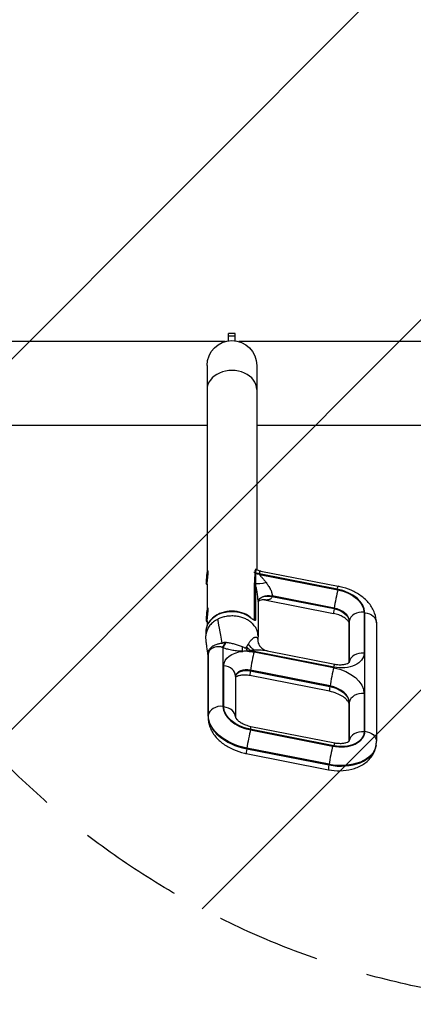
# Model space of a CAD drawing. Units: millimetres. Extents: x -2687 to 2147, y -2149 to 1948.
# Drawn here: x -689 to -211, y -932 to 261 of the extents above; entities that cross this region are included whole.
import ezdxf

# ---------------------------------------------------------------- set-up
doc = ezdxf.new("R2010")
doc.units = ezdxf.units.MM
doc.header["$LTSCALE"] = 20
doc.linetypes.add('HIDDEN', pattern=[9.525, 6.35, -3.175])
for name, color, linetype in [('2d', 230, 'Continuous'), ('EN16630-TrainingSpace', 20, 'HIDDEN'), ('EN16630-TrainingSpace_Hatch', 20, 'HIDDEN')]:
    doc.layers.add(name, color=color, linetype=linetype)
pattern_1 = [(45, (-728, -179.5), (-224.506, 224.506), [])]

msp = doc.modelspace()

# ---------------------------------------------------------------- hatches: boundary and pattern name
at = {"layer": 'EN16630-TrainingSpace_Hatch'}
h = msp.add_hatch(dxfattribs=at)
h.set_pattern_fill('ANSI31', color=256, scale=100)
h.set_pattern_definition(pattern_1)
h.paths.add_polyline_path([(-1000, 67.9, 1), (1000, 67.9, 1)])
h = msp.add_hatch(dxfattribs=at)
h.set_pattern_fill('ANSI31', color=256, scale=100)
h.set_pattern_definition(pattern_1)
h.paths.add_polyline_path([(-1000, 67.9, 1), (1000, 67.9, 1)])
h = msp.add_hatch(dxfattribs=at)
h.set_pattern_fill('ANSI31', color=256, scale=100)
h.set_pattern_definition(pattern_1)
h.paths.add_polyline_path([(-1000, 67.9, 1), (1000, 67.9, 1)])

# ---------------------------------------------------------------- linework, layer by layer
at = {"layer": '2d'}
for p, q in [((-435, -127.8), (-435, -118.9)), ((-427, -118.9), (-435, -118.9)), ((-427, -127.8), (-427, -118.9)), ((-439.4, -128.7), (-707, -128.7)), ((-427, -122.3), (-435, -122.3)), ((422.6, -128.7), (-422.6, -128.7)), ((-461.1, -157.7), (-461.1, -408.3)), ((-400.8, -157.7), (-400.8, -405)), ((-461.1, -230.3), (-707, -230.3)), ((400.9, -230.3), (-400.8, -230.3)), ((-401.3, -404.9), (-402.6, -404.8)), ((-460.9, -407.6), (-460.2, -407)), ((-460.2, -407), (-459.5, -407.1)), ((-403, -408.9), (-404.5, -408.7)), ((-403, -409.7), (-403, -409.1)), ((-402.5, -409.2), (-402.5, -409.8)), ((-303.2, -428.9), (-397.5, -410.4)), ((-397.5, -410.4), (-397.5, -411)), ((-397.5, -411), (-302.6, -429.7)), ((-396, -406.9), (-302.1, -425.4)), ((-462.3, -422.3), (-461.7, -422.9)), ((-461.7, -423), (-461.1, -423)), ((-461.1, -422.4), (-461.1, -453.3)), ((-403.5, -464.4), (-403.5, -423)), ((-402.3, -423.7), (-402.3, -465.1)), ((-400.8, -430.2), (-400.8, -430.2)), ((-382.4, -437.7), (-307.1, -452.5)), ((-307, -451.8), (-382.3, -436.9)), ((-460.9, -452.6), (-460.2, -452)), ((-460.2, -452), (-459.5, -452.1)), ((-399.3, -442), (-399.3, -485.5)), ((-391.6, -441.8), (-307.7, -458.3)), ((-307.1, -452.5), (-307, -451.8)), ((-404.5, -464.3), (-403.5, -464.4)), ((-270.7, -456.8), (-270.7, -506.5)), ((-269.7, -601.2), (-269.7, -457.4)), ((-462.3, -467.3), (-461.7, -467.9)), ((-461.7, -467.9), (-461.1, -468)), ((-461.1, -467.4), (-461.1, -473)), ((-288.8, -469.7), (-288.8, -517.8)), ((-288.6, -467.5), (-288.7, -468.2)), ((-288.7, -468.2), (-288.7, -517.7)), ((-288.6, -517.2), (-288.6, -467.5)), ((-255.7, -469.6), (-255.7, -613.3)), ((-462.7, -480.5), (-462.7, -485.5)), ((-400.8, -478.2), (-400.8, -478.2)), ((-445.5, -498.8), (-445.5, -498.8)), ((-441.9, -500), (-441.9, -571)), ((-460, -509.3), (-460, -583.9)), ((-459.8, -507.8), (-459.8, -582.4)), ((-459.7, -581.6), (-459.7, -507)), ((-404.2, -505), (-307.6, -524)), ((-307.5, -523.4), (-404.1, -504.4)), ((-388.2, -503.8), (-306.3, -519.8)), ((-440.9, -571.6), (-440.9, -521.9)), ((-288.6, -517.6), (-288.6, -517.2)), ((-426.8, -534), (-426.8, -583.8)), ((-312.7, -552.6), (-409.3, -533.6)), ((-408.6, -527.1), (-408.7, -527.9)), ((-408.7, -527.9), (-312.1, -546.9)), ((-312, -546.1), (-408.6, -527.1)), ((-312.1, -546.9), (-312, -546.1)), ((-270.7, -555.4), (-270.7, -601.8)), ((-288.8, -568.3), (-288.8, -613.1)), ((-288.6, -566.1), (-288.7, -566.8)), ((-288.7, -566.8), (-288.7, -613)), ((-288.6, -612.5), (-288.6, -566.1)), ((-459.8, -582.4), (-459.7, -581.6)), ((-407.9, -595.2), (-306.3, -615.2)), ((-307.5, -618.7), (-409.1, -598.7)), ((-408.4, -599.5), (-308.8, -619.1)), ((-288.6, -612.9), (-288.6, -612.5)), ((-256.1, -618.1), (-256.2, -618.8)), ((-413.6, -628.1), (-313.9, -647.7)), ((-412.8, -621.6), (-413, -622.4)), ((-413, -622.4), (-313.3, -641.9)), ((-313.2, -641.2), (-412.8, -621.6)), ((-313.3, -641.9), (-313.2, -641.2))]:
    msp.add_line(p, q, dxfattribs=at)
at = {"layer": '2d', "extrusion": (0, 0, -1)}
msp.add_arc((431, -157.7), 30.2, 0, 180, dxfattribs=at)
at = {"layer": '2d'}
for centre, major_axis, ratio, start_param, end_param in [((-431, -186.9), (30.2, 0), 0.766044, 0, 3.141593), ((-460.9, -415), (0.75, 7.96), 0.078336, 3.062934, 6.361844), ((-403.1, -410), (1.5, 0), 0.765932, 1.096702, 1.44693), ((-403.1, -410.2), (1.5, 0), 0.766044, 1.098685, 1.448623), ((-403.1, -410.9), (-1.5, 0), 0.766044, 4.240278, 4.590216), ((-403.6, -422.8), (-1.5, 0.11), 0.768952, 3.713032, 4.648345), ((-403.7, -424.2), (-1.5, 0), 0.766044, 3.578822, 4.590216), ((-304.5, -441.8), (3.1, 15.7), 0.042464, 0.692642, 2.263438), ((-309.4, -453.7), (-39.5, 6.3), 0.637996, 3.243499, 4.657216), ((-460.9, -460), (0.75, 7.96), 0.078336, 3.062934, 6.361844), ((-304.6, -442.6), (3.1, 15.7), 0.042464, 2.263438, 3.141593), ((-310.4, -465.4), (-21.7, 3.5), 0.637996, 3.243499, 4.657216), ((-431, -480.5), (31.7, 0), 0.766044, 0.798518, 3.141593), ((-431, -478.5), (30.1, 0), 0.766044, 0.738765, 2.4052), ((-410, -463.9), (0.9, 1.2), 0.448517, -0.541203, 0.000002), ((-403.7, -465.6), (-1.5, 0), 0.766044, 3.578822, 4.590216), ((-272.7, -469), (-16, 0), 0.766044, 4.590216, 6.161012), ((-272.8, -469.7), (-16, 0), 0.766044, -0.122173, 0), ((-440.3, -480.5), (7, 24), 0.200282, 3.854048, 4.21416), ((-438.8, -481), (8.4, 23.5), 0.216161, 3.85372, 4.243574), ((-431, -478.5), (-30.2, 0), 0.766043, 1.247524, 1.247565), ((-484.5, -504.7), (-24.7, 3.9), 0.632373, 3.242889, 3.328512), ((-406.1, -517.2), (3.1, 15.7), 0.042464, 0.692642, 2.263438), ((-272.7, -518.7), (-16, 0), 0.766044, 4.590216, 6.161012), ((-442.8, -534), (16, 0), 0.766044, 0, 1.448623), ((-309.5, -536.2), (3.1, 15.7), 0.042464, 0.692642, 2.263438), ((-304.4, -515.7), (-15.8, 2.5), 0.637996, 3.206535, 3.243499), ((-411.1, -537), (-15.8, 2.5), 0.637996, 4.657216, 6.26246), ((-406.2, -517.9), (3.1, 15.7), 0.042464, 2.263438, 3.141593), ((-309.7, -536.9), (3.1, 15.7), 0.042464, 2.263438, 3.141593), ((-316.4, -563.5), (-27.6, 4.4), 0.637996, 3.243499, 4.657216), ((-272.7, -567.6), (16, 0), 0.766044, 1.448623, 3.01942), ((-443.8, -583.1), (16, 0), 0.766044, 1.448623, 3.01942), ((-402.2, -574.7), (-39.5, 6.3), 0.637996, 0.101906, 1.515623), ((-442.8, -583.8), (16, 0), 0.766044, 0.000207, 1.448623), ((-272.8, -568.3), (-16, 0), 0.766044, -0.122173, 0), ((-444, -583.9), (16, 0), 0.766044, 3.01942, 3.141593), ((-404.3, -587.6), (-55.3, 8.9), 0.637996, 0.101906, 1.515623), ((-411, -610.9), (3.1, 15.7), 0.042464, 0, 0.692642), ((-410.4, -611.7), (3.1, 15.7), 0.042464, 0.692642, 2.263438), ((-303.5, -598), (-33.6, 5.4), 0.637996, 1.515623, 3.243499), ((-272.7, -614), (16, 0), 0.766044, 1.448623, 3.01942), ((-305.6, -610.9), (-49.4, 7.9), 0.637996, 1.515623, 3.141593), ((-310.7, -631.3), (3.1, 15.7), 0.042464, 0.692642, 2.263438), ((-309.4, -630.9), (3.1, 15.7), 0.042464, 0, 0.692642), ((-304.4, -611), (-15.8, 2.5), 0.637996, 3.206535, 3.243499), ((-410.5, -612.4), (3.1, 15.7), 0.042464, 2.263438, 3.141593), ((-310.8, -632), (3.1, 15.7), 0.042464, 2.263438, 3.141593)]:
    msp.add_ellipse(centre, major_axis=major_axis, ratio=ratio, start_param=start_param, end_param=end_param, dxfattribs=at)
at = {"layer": '2d', "extrusion": (0, 0, -1)}
for centre in [(-461.5, -414.9), (-461.5, -459.9)]:
    msp.add_ellipse(centre, major_axis=(0.69, 7.37), ratio=0.078336, dxfattribs=at)
for centre, major_axis, ratio, start_param, end_param in [((-403.1, -410), (1.5, 0.01), 0.76585, -1.445719, -1.095465), ((-395.6, -398.7), (-15, 0.6), 0.774323, -1.477669, -1.128923), ((-395.6, -399), (15, 0), 0.766044, 1.692969, 2.042907), ((-395.6, -399.6), (-15, 0), 0.766044, -1.448623, -1.098685), ((-389.3, -417), (14.4, 4.3), 0.249072, 1.654654, 2.776521), ((-305.2, -441.1), (3.1, 15.7), 0.042464, -0.692642, 0), ((-308.5, -453.2), (-37.5, 6), 0.637996, 1.62597, 3.039686), ((-384.6, -446.3), (-14.8, 2.2), 0.637498, 0.069759, 1.634939), ((-384.7, -446.6), (-14.8, 2.4), 0.637996, 0.076351, 1.62597), ((-384.8, -447), (-14.8, 2.6), 0.63842, 0.082946, 1.616985), ((-310.5, -466.2), (-21.7, 3.5), 0.637996, 1.62597, 3.039686), ((-271.7, -469.6), (16, 0), 0.766044, -1.448623, 0), ((-414.8, -485.3), (0.6, 25), 0.158053, 3.844079, 4.151973), ((-409, -485.1), (-4.3, 24.6), 0.365586, 3.896807, 4.133456), ((-406, -484.2), (-9.8, 23), 0.539974, 4.001837, 4.27785), ((-400.1, -481.9), (-8.6, 23.5), 0.638822, 3.87272, 4.352592), ((-484.7, -505.4), (-24.7, 4), 0.643585, 2.953439, 3.039063), ((-409.1, -524.9), (-31.6, 5.1), 0.637996, -0.101906, 1.189848), ((-409.1, -524.9), (-31.6, 5.1), 0.637996, 1.376173, 1.62597), ((-397.2, -477.1), (-43.4, 7), 0.637996, -1.515623, -1.39829), ((-406, -516.5), (3.1, 15.7), 0.042464, -0.692642, -0.540039), ((-302.5, -503.5), (-31.6, 5.1), 0.637996, 3.039686, 4.767562), ((-314.4, -551.3), (-43.4, 7), 0.637996, 1.62597, 3.039686), ((-309.4, -535.5), (3.1, 15.7), 0.042464, -0.692642, 0), ((-411.2, -537.8), (-15.8, 2.5), 0.637996, 0.072578, 1.62597), ((-316.5, -564.2), (-27.6, 4.4), 0.637996, 1.62597, 3.039686), ((-403.2, -575.1), (-37.5, 6), 0.637996, -1.515623, -0.101906), ((-404.1, -586.9), (-55.3, 8.9), 0.637996, -1.515623, -0.101906), ((-302.5, -598.8), (-31.6, 5.1), 0.637996, 3.039686, 4.767562), ((-271.7, -613.3), (16, 0), 0.766044, -1.448623, 0), ((-305.4, -610.2), (-49.4, 7.9), 0.637996, 3.141593, 4.767562)]:
    msp.add_ellipse(centre, major_axis=major_axis, ratio=ratio, start_param=start_param, end_param=end_param, dxfattribs=at)
at = {"layer": '2d'}
for points, knots in [([(-403, -408.9), (-403, -408.1), (-402.9, -407.5), (-402.8, -406.8), (-402.7, -406.7), (-402.7, -406.4), (-402.6, -406.3), (-402.5, -406), (-402.4, -405.8), (-402.1, -405.3), (-401.9, -405.1), (-401.6, -405), (-401.4, -404.9), (-401.3, -404.9), (-401.3, -404.9), (-401.3, -404.9)], [0, 0, 0, 0, 0.00346668, 0.00346668, 0.00433334, 0.00433334, 0.00520001, 0.00520001, 0.00693335, 0.00693335, 0.01040003, 0.01040003, 0.01213336, 0.01213336, 0.01236924, 0.01236924, 0.01236924, 0.01236924]), ([(-400.2, -405.3), (-400.3, -405.3), (-400.3, -405.3), (-400.4, -405.2), (-400.6, -405.2), (-400.8, -405.1), (-400.9, -405.2), (-401.3, -405.3), (-401.6, -405.5), (-401.9, -406), (-402, -406.1), (-402.1, -406.5), (-402.1, -406.6), (-402.2, -406.8), (-402.2, -406.9), (-402.4, -407.6), (-402.5, -408.2), (-402.5, -409)], [0.01339492, 0.01339492, 0.01339492, 0.01339492, 0.01373575, 0.01373575, 0.01545272, 0.01545272, 0.01716969, 0.01716969, 0.02060362, 0.02060362, 0.02232059, 0.02232059, 0.02317908, 0.02317908, 0.02403756, 0.02403756, 0.0274715, 0.0274715, 0.0274715, 0.0274715]), ([(-403.5, -421.6), (-403.4, -420.7), (-403.3, -419.7), (-403.2, -417.7), (-403.2, -416.7), (-403, -413.7), (-403, -411.7), (-403, -409.7)], [0, 0, 0, 0, 0.00465804, 0.00465804, 0.00931609, 0.00931609, 0.01863218, 0.01863218, 0.01863218, 0.01863218]), ([(-402.5, -409.8), (-402.5, -411.8), (-402.4, -413.9), (-402.4, -417), (-402.3, -418), (-402.3, -420.1), (-402.3, -421.2), (-402.3, -422.3)], [0, 0, 0, 0, 0.00934829, 0.00934829, 0.01402244, 0.01402244, 0.01869659, 0.01869659, 0.01869659, 0.01869659]), ([(-396, -406.9), (-396.1, -406.9), (-396.3, -406.9), (-396.7, -406.9), (-397, -407.1), (-397.3, -407.4), (-397.4, -407.6), (-397.5, -408), (-397.5, -408.2), (-397.6, -409), (-397.6, -409.6), (-397.5, -410.2)], [0.01445879, 0.01445879, 0.01445879, 0.01445879, 0.01591645, 0.01591645, 0.01909974, 0.01909974, 0.02069138, 0.02069138, 0.02228303, 0.02228303, 0.02546632, 0.02546632, 0.02546632, 0.02546632]), ([(-397.5, -411), (-397.4, -411.2), (-397.4, -411.4), (-397.2, -411.8), (-397, -412), (-396.8, -412.4), (-396.6, -412.6), (-396.3, -413), (-396.1, -413.2), (-395.6, -413.8), (-395.2, -414.1), (-394.5, -414.9), (-394.1, -415.3), (-393, -416.5), (-392.3, -417.3), (-390.8, -419.1), (-390.1, -420), (-389.4, -420.9)], [0, 0, 0, 0, 0.00088418, 0.00088418, 0.00176835, 0.00176835, 0.00265253, 0.00265253, 0.0035367, 0.0035367, 0.00530506, 0.00530506, 0.00707341, 0.00707341, 0.01061011, 0.01061011, 0.01414682, 0.01414682, 0.01414682, 0.01414682]), ([(-399.3, -442), (-399.3, -441.8), (-399.4, -441.5), (-399.4, -440.9), (-399.4, -440.4), (-399.5, -439.1), (-399.6, -438.1), (-399.8, -436.3), (-399.9, -435.4), (-400.2, -433.5), (-400.4, -432.6), (-400.7, -430.7), (-400.9, -429.8), (-401.5, -427.1), (-401.9, -425.4), (-402.3, -423.7)], [0.00355803, 0.00355803, 0.00355803, 0.00355803, 0.00423886, 0.00423886, 0.00565181, 0.00565181, 0.00847772, 0.00847772, 0.01130362, 0.01130362, 0.01412953, 0.01412953, 0.01695543, 0.01695543, 0.02260725, 0.02260725, 0.02260725, 0.02260725]), ([(-389.4, -420.9), (-389, -421.5), (-388.6, -422.2), (-387.7, -423.5), (-387.3, -424.1), (-386.4, -425.4), (-386, -426.1), (-385.4, -427.1), (-385.2, -427.4), (-384.9, -428.1), (-384.7, -428.4), (-384.1, -429.5), (-383.8, -430.1), (-383.2, -431.5), (-383, -432.2), (-382.7, -433.3), (-382.6, -433.6), (-382.4, -434.3), (-382.4, -434.7), (-382.3, -435.4), (-382.3, -435.7), (-382.3, -436.3), (-382.3, -436.6), (-382.3, -436.9)], [0.01235779, 0.01235779, 0.01235779, 0.01235779, 0.01467694, 0.01467694, 0.0169961, 0.0169961, 0.01931525, 0.01931525, 0.02047483, 0.02047483, 0.02163441, 0.02163441, 0.02395356, 0.02395356, 0.02627272, 0.02627272, 0.0274323, 0.0274323, 0.02859187, 0.02859187, 0.02975145, 0.02975145, 0.03091103, 0.03091103, 0.03091103, 0.03091103]), ([(-255.7, -469.6), (-255.7, -465.5), (-256.5, -461.5), (-259.4, -453.6), (-261.7, -449.7), (-267.3, -442.8), (-270.7, -439.7), (-278.1, -434.4), (-282.1, -432.1), (-290.7, -428.4), (-295.2, -426.9), (-300.5, -425.7), (-301.3, -425.5), (-302.1, -425.4)], [1.570796, 1.570796, 1.570796, 1.570796, 1.813289, 1.813289, 2.088734, 2.088734, 2.371477, 2.371477, 2.654221, 2.654221, 2.936964, 2.936964, 2.984513, 2.984513, 2.984513, 2.984513]), ([(-391.6, -441.8), (-393.3, -441.5), (-395.4, -441.7), (-397.7, -443), (-398.3, -443.4), (-399, -444.1), (-399.2, -444.4), (-399.3, -444.6)], [0, 0, 0, 0, 1.123096, 1.123096, 1.596582, 1.596582, 1.841055, 1.841055, 1.841055, 1.841055]), ([(-382.4, -437.7), (-382.5, -438.3), (-382.7, -438.8), (-383.3, -439.8), (-383.6, -440.2), (-384.3, -440.8), (-384.8, -441.1), (-385.6, -441.5), (-386.1, -441.7), (-386.8, -441.9), (-387.1, -441.9), (-387.6, -442), (-387.8, -442), (-388.6, -442.1), (-389.1, -442.1), (-390.1, -442), (-390.7, -442), (-391.3, -441.9), (-391.4, -441.8), (-391.6, -441.8)], [0, 0, 0, 0, 0.0023221, 0.0023221, 0.00464421, 0.00464421, 0.00696631, 0.00696631, 0.00928841, 0.00928841, 0.01044947, 0.01044947, 0.01161052, 0.01161052, 0.01393262, 0.01393262, 0.01625473, 0.01625473, 0.01685986, 0.01685986, 0.01685986, 0.01685986]), ([(-409.1, -462.7), (-411.5, -460.9), (-414.3, -459.4), (-420.4, -457.1), (-423.7, -456.4), (-430.5, -455.7), (-433.9, -455.8), (-440.5, -456.9), (-443.8, -457.8), (-449.7, -460.4), (-452.3, -462.1), (-456.9, -466), (-458.7, -468.3), (-461.4, -473.2), (-462.2, -475.7), (-462.6, -479.1), (-462.7, -479.8), (-462.7, -480.5)], [2.491487, 2.491487, 2.491487, 2.491487, 2.814164, 2.814164, 3.138673, 3.138673, 3.463532, 3.463532, 3.788363, 3.788363, 4.112646, 4.112646, 4.434445, 4.434445, 4.750294, 4.750294, 4.834562, 4.834562, 4.834562, 4.834562]), ([(-447.7, -465), (-448.8, -465.6), (-450.9, -466.7), (-453.5, -468.5), (-455.8, -470.5), (-457.8, -472.6), (-459.4, -474.8), (-460.7, -477.2), (-461.7, -479.7), (-462.2, -481.4), (-462.4, -482.3), (-462.4, -482.5), (-462.4, -482.6), (-462.4, -482.7)], [0, 0, 0, 0, 0.0187286, 0.0374572, 0.0561858, 0.0749144, 0.0936431, 0.1123717, 0.1311003, 0.1498289, 0.1498289, 0.1513102, 0.1527915, 0.1527915, 0.1527915, 0.1527915]), ([(-399.3, -485.6), (-399.3, -485.6), (-399.4, -484.7), (-399.5, -483), (-400, -480.4), (-400.9, -478), (-402.1, -475.5), (-403.8, -473.2), (-405.7, -470.9), (-407.4, -469.5), (-409.4, -467.8), (-412, -466.1), (-416.5, -463.9), (-421.6, -462.3), (-427.1, -461.4), (-432.7, -461.3), (-438.2, -461.9), (-443.3, -463.2), (-446.3, -464.4), (-447.7, -465)], [0.6739526, 0.6739526, 0.6739526, 0.6739526, 0.6744827, 0.6932113, 0.7119399, 0.7306685, 0.7493971, 0.7681257, 0.7868543, 0.8055829, 0.8055829, 0.8298851, 0.8541872, 0.8784893, 0.9027915, 0.9270936, 0.9513957, 0.9756979, 1, 1, 1, 1]), ([(-409.1, -462.7), (-408.4, -463.2), (-407.8, -463.7), (-406.7, -464.5), (-406.2, -464.9), (-405.5, -465.4), (-405.2, -465.5), (-404.8, -465.7), (-404.7, -465.8), (-404.6, -465.8), (-404.6, -465.8), (-404.6, -465.8)], [0, 0, 0, 0, 0.2792482, 0.2792482, 0.5171936, 0.5171936, 0.6853438, 0.6853438, 0.7898122, 0.7898122, 0.8732916, 0.8732916, 0.8732916, 0.8732916]), ([(-402.3, -465.1), (-402.3, -465.3), (-402.3, -465.5), (-402.4, -465.8), (-402.4, -466), (-402.5, -466.4), (-402.7, -466.6), (-403, -466.8), (-403.2, -466.8), (-403.5, -466.7), (-403.7, -466.7), (-403.9, -466.6), (-404.1, -466.5), (-404.5, -466.3), (-404.8, -466.1), (-405.4, -465.7), (-405.6, -465.6), (-405.9, -465.3), (-406.1, -465.2), (-407.1, -464.5), (-408, -463.8), (-408.9, -463.1)], [0, 0, 0, 0, 0.0009826, 0.0009826, 0.00196521, 0.00196521, 0.00393041, 0.00393041, 0.00589562, 0.00589562, 0.00687822, 0.00687822, 0.00786082, 0.00786082, 0.00982603, 0.00982603, 0.01080863, 0.01080863, 0.01179123, 0.01179123, 0.01572164, 0.01572164, 0.01572164, 0.01572164]), ([(-404.6, -465.8), (-404.5, -465.8), (-404.4, -465.8), (-404.2, -465.8), (-404.1, -465.8), (-403.9, -465.7), (-403.7, -465.5), (-403.6, -465.2), (-403.6, -465), (-403.5, -464.8), (-403.5, -464.6), (-403.5, -464.4)], [0.00835557, 0.00835557, 0.00835557, 0.00835557, 0.008942234, 0.008942234, 0.009755164, 0.009755164, 0.011381025, 0.011381025, 0.012193955, 0.012193955, 0.013006885, 0.013006885, 0.013006885, 0.013006885]), ([(-288.8, -469.7), (-288.8, -469.7), (-288.8, -469.5), (-289.2, -468.6), (-289.7, -467.8), (-291.3, -465.9), (-292.4, -465), (-295, -463.1), (-296.6, -462.2), (-300.2, -460.4), (-302.3, -459.7), (-305.5, -458.8), (-306.6, -458.5), (-307.7, -458.3)], [1.594383, 1.594383, 1.594383, 1.594383, 1.85354, 1.85354, 2.136283, 2.136283, 2.372588, 2.372588, 2.613142, 2.613142, 2.864035, 2.864035, 2.984513, 2.984513, 2.984513, 2.984513]), ([(-462.4, -482.7), (-462.4, -482.7), (-462.4, -482.9), (-462.5, -483), (-462.6, -483.9), (-462.7, -484.8), (-462.7, -485.6)], [0.15279146, 0.15279146, 0.15279146, 0.15279146, 0.15427275, 0.15575404, 0.15575404, 0.17395092, 0.17395092, 0.17395092, 0.17395092]), ([(-460, -509.3), (-460.5, -505.7), (-461, -502.2), (-461.7, -496.8), (-461.9, -495), (-462.2, -492.1), (-462.4, -491.1), (-462.5, -489.3), (-462.5, -488.7), (-462.6, -487.3), (-462.7, -486.5), (-462.7, -485.6)], [0.008029, 0.008029, 0.008029, 0.008029, 1.801508, 1.801508, 2.701474, 2.701474, 3.159872, 3.159872, 3.400196, 3.400196, 3.656235, 3.656235, 3.656235, 3.656235]), ([(-411.1, -495.3), (-410.5, -494.3), (-409.8, -493.4), (-408.9, -492), (-408.5, -491.6), (-407.9, -490.8), (-407.6, -490.4), (-406.6, -489.4), (-405.9, -488.8), (-404.9, -488), (-404.6, -487.8), (-403.9, -487.4), (-403.6, -487.3), (-402.7, -486.9), (-402.1, -486.8), (-401.3, -487), (-401.1, -487.1), (-400.6, -487.4), (-400.5, -487.6), (-400.1, -488.1), (-400, -488.4), (-399.8, -488.9), (-399.8, -489.1), (-399.7, -489.5), (-399.6, -489.7), (-399.6, -490.4), (-399.6, -490.9), (-399.6, -491.5), (-399.6, -491.6), (-399.6, -491.7)], [0, 0, 0, 0, 0.0048417, 0.0048417, 0.00726255, 0.00726255, 0.0096834, 0.0096834, 0.0145251, 0.0145251, 0.01694594, 0.01694594, 0.01936679, 0.01936679, 0.02420849, 0.02420849, 0.02662934, 0.02662934, 0.02905019, 0.02905019, 0.03147104, 0.03147104, 0.03268147, 0.03268147, 0.03389189, 0.03389189, 0.03631274, 0.03631274, 0.03670625, 0.03670625, 0.03670625, 0.03670625]), ([(-399.3, -485.6), (-399.3, -486.2), (-399.4, -486.8), (-399.4, -488.2), (-399.4, -489), (-399.5, -490.4), (-399.5, -491.1), (-399.6, -491.7)], [0, 0, 0, 0, 0.2029319, 0.2029319, 0.5095381, 0.5095381, 0.7769287, 0.7769287, 0.7769287, 0.7769287]), ([(-459.8, -505.6), (-459.8, -505.2), (-459.7, -504.8), (-459.4, -504.1), (-459.3, -503.7), (-459, -503), (-458.8, -502.6), (-458.4, -501.9), (-458.2, -501.6), (-457.4, -500.6), (-456.9, -500), (-455.6, -498.8), (-454.8, -498.2), (-453.7, -497.5), (-453.3, -497.3), (-452.4, -496.8), (-452, -496.6), (-450.6, -496), (-449.7, -495.7), (-448.3, -495.2), (-447.8, -495.1), (-446.8, -494.9), (-446.3, -494.7), (-445.3, -494.5), (-444.8, -494.5), (-444, -494.4), (-443.7, -494.3), (-443.2, -494.3), (-443, -494.2), (-442.7, -494.2)], [0, 0, 0, 0, 0.00155056, 0.00155056, 0.00310112, 0.00310112, 0.00465169, 0.00465169, 0.00620225, 0.00620225, 0.00930337, 0.00930337, 0.0124045, 0.0124045, 0.01395506, 0.01395506, 0.01550562, 0.01550562, 0.01860675, 0.01860675, 0.02015731, 0.02015731, 0.02170787, 0.02170787, 0.02325843, 0.02325843, 0.02403371, 0.02403371, 0.024809, 0.024809, 0.024809, 0.024809]), ([(-442.5, -499.6), (-442.7, -499.5), (-442.9, -499.3), (-443.2, -499.2), (-443.3, -499.1), (-443.5, -499.1), (-443.6, -499.1), (-443.7, -499.1), (-443.8, -499), (-444.3, -498.9), (-444.8, -498.9), (-445.8, -498.7), (-446.4, -498.7), (-447.4, -498.7), (-447.9, -498.7), (-449.3, -498.8), (-450.3, -498.9), (-451.6, -499.2), (-452.1, -499.3), (-452.9, -499.6), (-453.4, -499.8), (-454.2, -500.1), (-454.5, -500.3), (-455.3, -500.7), (-455.6, -500.9), (-456.3, -501.4), (-456.6, -501.7), (-457.2, -502.2), (-457.5, -502.5), (-458, -503.1), (-458.3, -503.4), (-458.7, -504), (-458.9, -504.4), (-459.2, -505.1), (-459.3, -505.4), (-459.5, -506), (-459.6, -506.2), (-459.6, -506.5), (-459.7, -506.6), (-459.7, -506.8), (-459.7, -506.9), (-459.7, -507)], [0, 0, 0, 0, 0.00079375, 0.00079375, 0.00119062, 0.00119062, 0.00138906, 0.00138906, 0.00158749, 0.00158749, 0.00317499, 0.00317499, 0.00476248, 0.00476248, 0.00634998, 0.00634998, 0.00952496, 0.00952496, 0.01111246, 0.01111246, 0.01269995, 0.01269995, 0.01428745, 0.01428745, 0.01587494, 0.01587494, 0.01746243, 0.01746243, 0.01904993, 0.01904993, 0.02063742, 0.02063742, 0.02222492, 0.02222492, 0.02381241, 0.02381241, 0.02460616, 0.02460616, 0.02500303, 0.02500303, 0.02539991, 0.02539991, 0.02539991, 0.02539991]), ([(-442.7, -494.2), (-442.7, -494.2), (-442.7, -494.2), (-442.6, -494.2), (-442.6, -494.1), (-442.5, -494.1), (-442.3, -494), (-442.1, -493.9), (-441.7, -493.7), (-441.4, -493.6), (-440.9, -493.4), (-440.6, -493.4), (-440, -493.2), (-439.7, -493.2), (-439.5, -493.2)], [-0.00000006, -0.00000006, -0.00000006, -0.00000006, 0.000054059, 0.000054059, 0.000108178, 0.000216416, 0.000432891, 0.000865842, 0.000865842, 0.001731744, 0.001731744, 0.002597646, 0.002597646, 0.003463548, 0.003463548, 0.003463548, 0.003463548]), ([(-417.9, -504.3), (-419.9, -504.2), (-422, -504.1), (-425, -503.8), (-426.1, -503.7), (-428.1, -503.4), (-429.1, -503.2), (-432.1, -502.7), (-434.1, -502.3), (-438.1, -501.3), (-440, -500.7), (-441.9, -500)], [0.00182404, 0.00182404, 0.00182404, 0.00182404, 0.00799978, 0.00799978, 0.01108765, 0.01108765, 0.01417553, 0.01417553, 0.02035127, 0.02035127, 0.02652701, 0.02652701, 0.02652701, 0.02652701]), ([(-438.1, -493.2), (-437.3, -493.3), (-436.4, -493.5), (-434.8, -493.7), (-433.9, -493.9), (-431.4, -494.4), (-429.8, -494.7), (-426.5, -495.6), (-424.9, -496.1), (-421.7, -497.2), (-420.1, -497.8), (-418.5, -498.5)], [0, 0, 0, 0, 0.00254317, 0.00254317, 0.00508634, 0.00508634, 0.01017268, 0.01017268, 0.01525903, 0.01525903, 0.02034537, 0.02034537, 0.02034537, 0.02034537]), ([(-418.5, -498.5), (-417.9, -498.7), (-417.3, -499), (-416.5, -499.4), (-416.2, -499.5), (-415.7, -499.8), (-415.5, -499.9), (-415.3, -500), (-415.2, -500.1), (-415.1, -500.1), (-415.1, -500.1), (-415, -500.1), (-415, -500.1)], [0, 0, 0, 0, 0.0019558, 0.0019558, 0.0029337, 0.0029337, 0.00342265, 0.003667124, 0.003789362, 0.003850481, 0.003850481, 0.003911599, 0.003911599, 0.003911599, 0.003911599]), ([(-415, -500.1), (-414.9, -500.1), (-414.7, -500.1), (-414.5, -500), (-414.3, -500), (-414.2, -499.9)], [-0.00000006, -0.00000006, -0.00000006, -0.00000006, 0.0004694633, 0.0004694633, 0.0009389866, 0.0009389866, 0.0009389866, 0.0009389866]), ([(-414.2, -499.9), (-414.1, -499.8), (-414, -499.7), (-413.8, -499.5), (-413.7, -499.4), (-413.4, -499.1), (-413.3, -498.9), (-413.2, -498.7)], [0.000930936, 0.000930936, 0.000930936, 0.000930936, 0.001443408, 0.001443408, 0.00195588, 0.00195588, 0.002980824, 0.002980824, 0.002980824, 0.002980824]), ([(-399.6, -491.7), (-399.6, -491.7), (-399.6, -491.8), (-399.6, -492.2), (-399.5, -492.6), (-399.2, -493.8), (-398.9, -494.7), (-397.9, -496.8), (-397, -498.1), (-394.5, -500.8), (-392.7, -502), (-390, -503.3), (-389, -503.6), (-388.2, -503.8)], [0.121469, 0.121469, 0.121469, 0.121469, 0.362838, 0.362838, 0.749542, 0.749542, 1.24304, 1.24304, 1.929246, 1.929246, 2.861841, 2.861841, 3.438497, 3.438497, 3.438497, 3.438497]), ([(-460, -509.3), (-460, -509.1), (-460, -508.9), (-460.1, -508.4), (-460.1, -508), (-460, -507.2), (-460, -506.8), (-459.9, -506.4)], [0.020878039, 0.020878039, 0.020878039, 0.020878039, 0.021549852, 0.021549852, 0.023089131, 0.023089131, 0.02462841, 0.02462841, 0.02462841, 0.02462841]), ([(-459.8, -507.8), (-459.9, -507.9), (-459.9, -508), (-459.9, -508.2), (-459.9, -508.3), (-459.9, -508.6), (-460, -508.8), (-460, -509.1), (-460, -509.2), (-460, -509.3)], [0, 0, 0, 0, 0.000410219, 0.000410219, 0.000820439, 0.000820439, 0.001640878, 0.001640878, 0.00195732, 0.00195732, 0.00195732, 0.00195732]), ([(-412.1, -504.1), (-412.6, -504.1), (-413, -504.1), (-414, -504.2), (-414.5, -504.2), (-416, -504.2), (-416.9, -504.2), (-417.9, -504.3)], [0, 0, 0, 0, 0.001488445, 0.001488445, 0.00297689, 0.00297689, 0.00595378, 0.00595378, 0.00595378, 0.00595378]), ([(-388.2, -503.8), (-389.3, -503.5), (-390.5, -503.4), (-392.9, -503.1), (-394.2, -503), (-396.9, -502.9), (-398.2, -502.9), (-400.9, -502.9), (-402.3, -503), (-403.7, -503)], [0.0179066, 0.0179066, 0.0179066, 0.0179066, 0.02204849, 0.02204849, 0.02645818, 0.02645818, 0.03086788, 0.03086788, 0.03527758, 0.03527758, 0.03527758, 0.03527758]), ([(-306.3, -519.8), (-304.6, -520.2), (-302.8, -520.4), (-299.3, -520.5), (-297.6, -520.4), (-294.7, -520), (-293.3, -519.7), (-291.2, -519.1), (-290.3, -518.7), (-289.1, -518), (-288.7, -517.7), (-288.4, -517.4), (-288.3, -517.3), (-288.3, -517.3)], [6.126106, 6.126106, 6.126106, 6.126106, 6.372382, 6.372382, 6.616514, 6.616514, 6.851422, 6.851422, 7.07398, 7.07398, 7.291033, 7.291033, 7.428837, 7.428837, 7.428837, 7.428837]), ([(-409.3, -533.6), (-411.1, -533.3), (-412.9, -533.1), (-416.3, -533), (-418, -533), (-421, -533.4), (-422.3, -533.7), (-424.5, -534.4), (-425.3, -534.8), (-426.3, -535.4), (-426.6, -535.6), (-426.8, -535.7)], [2.984513, 2.984513, 2.984513, 2.984513, 3.230789, 3.230789, 3.474921, 3.474921, 3.709829, 3.709829, 3.932387, 3.932387, 4.066236, 4.066236, 4.066236, 4.066236]), ([(-288.8, -568.3), (-288.8, -568), (-288.9, -567.5), (-289.6, -565.7), (-290.3, -564.5), (-292.6, -562), (-294, -560.8), (-297.6, -558.3), (-299.7, -557), (-304.5, -554.9), (-307.2, -553.9), (-311, -553), (-311.8, -552.8), (-312.7, -552.6)], [1.570796, 1.570796, 1.570796, 1.570796, 1.85354, 1.85354, 2.136283, 2.136283, 2.387137, 2.387137, 2.640987, 2.640987, 2.903654, 2.903654, 2.984513, 2.984513, 2.984513, 2.984513]), ([(-460, -583.9), (-460, -588), (-459.2, -592), (-456.3, -599.9), (-454, -603.8), (-448.3, -610.7), (-445, -613.8), (-437.6, -619.1), (-433.5, -621.4), (-425, -625.1), (-420.5, -626.6), (-415.1, -627.8), (-414.3, -628), (-413.6, -628.1)], [4.712389, 4.712389, 4.712389, 4.712389, 4.954882, 4.954882, 5.230327, 5.230327, 5.51307, 5.51307, 5.795813, 5.795813, 6.078557, 6.078557, 6.126106, 6.126106, 6.126106, 6.126106]), ([(-426.8, -583.8), (-426.8, -583.8), (-426.9, -583.9), (-426.4, -584.9), (-426, -585.7), (-424.3, -587.5), (-423.3, -588.5), (-420.7, -590.4), (-419.1, -591.3), (-415.5, -593), (-413.4, -593.8), (-410.1, -594.7), (-409, -595), (-407.9, -595.2)], [4.735976, 4.735976, 4.735976, 4.735976, 4.995132, 4.995132, 5.277876, 5.277876, 5.514181, 5.514181, 5.754735, 5.754735, 6.005628, 6.005628, 6.126106, 6.126106, 6.126106, 6.126106]), ([(-313.9, -647.7), (-309.2, -648.6), (-304.4, -649.1), (-294.9, -648.9), (-290.2, -648.3), (-281.1, -646), (-276.7, -644.3), (-268.7, -639.5), (-265, -636.4), (-259.6, -629.3), (-257.8, -625.5), (-256.5, -620.6), (-256.3, -619.7), (-256.2, -618.8)], [6.126106, 6.126106, 6.126106, 6.126106, 6.4513, 6.4513, 6.776494, 6.776494, 7.101687, 7.101687, 7.426881, 7.426881, 7.694122, 7.694122, 7.752075, 7.752075, 7.752075, 7.752075]), ([(-306.3, -615.2), (-304.6, -615.5), (-302.8, -615.7), (-299.3, -615.8), (-297.6, -615.8), (-294.7, -615.4), (-293.3, -615.1), (-291.2, -614.4), (-290.3, -614), (-289.1, -613.3), (-288.7, -613), (-288.4, -612.7), (-288.3, -612.6), (-288.3, -612.6)], [6.126106, 6.126106, 6.126106, 6.126106, 6.372382, 6.372382, 6.616514, 6.616514, 6.851422, 6.851422, 7.07398, 7.07398, 7.291033, 7.291033, 7.428837, 7.428837, 7.428837, 7.428837]), ([(-256.1, -618.1), (-256, -617.8), (-256, -617.5), (-255.9, -616.8), (-255.9, -616.5), (-255.8, -615.9), (-255.8, -615.6), (-255.7, -614.9), (-255.7, -614.6), (-255.7, -614), (-255.7, -613.7), (-255.7, -613.3)], [1.46889, 1.46889, 1.46889, 1.46889, 1.4892713, 1.4892713, 1.5096526, 1.5096526, 1.5300338, 1.5300338, 1.5504151, 1.5504151, 1.5707963, 1.5707963, 1.5707963, 1.5707963])]:
    msp.add_open_spline(points, degree=3, knots=knots, dxfattribs=at)
for points in [[(-401.3, -404.9), (-400.9, -405), (-400.6, -405.1), (-400.2, -405.3)], [(-400.2, -405.3), (-399, -406), (-397.5, -406.6), (-396, -406.9)], [(-403, -409.1), (-403, -409), (-403, -408.9), (-403, -408.9)], [(-403, -408.9), (-403, -408.9), (-403, -408.9), (-403, -408.9)], [(-402.5, -409), (-402.5, -409), (-402.5, -409), (-402.5, -409)], [(-402.5, -409), (-402.5, -409.1), (-402.5, -409.1), (-402.5, -409.2)], [(-397.5, -410.2), (-397.5, -410.3), (-397.5, -410.3), (-397.5, -410.4)], [(-403.5, -423), (-403.5, -422.6), (-403.5, -422.1), (-403.5, -421.6)], [(-402.3, -422.3), (-402.3, -422.7), (-402.3, -423.2), (-402.3, -423.7)], [(-442.7, -494.2), (-445.3, -481.4), (-447.7, -469.1), (-447.7, -465)], [(-399.3, -485.6), (-399.3, -485.6), (-399.3, -485.6), (-399.3, -485.6)], [(-441.9, -500), (-442.1, -499.8), (-442.3, -499.7), (-442.5, -499.6)], [(-439.5, -493.2), (-439, -493.2), (-438.6, -493.2), (-438.1, -493.2)], [(-413.2, -498.7), (-412.5, -497.5), (-411.8, -496.4), (-411.1, -495.3)], [(-460, -509.3), (-460, -509.3), (-460, -509.3), (-460, -509.3)], [(-459.9, -506.4), (-459.9, -506.1), (-459.9, -505.9), (-459.8, -505.6)], [(-459.7, -507), (-459.8, -507.3), (-459.8, -507.5), (-459.8, -507.8)], [(-409.1, -503.2), (-410, -503.6), (-411, -503.9), (-412.1, -504.1)], [(-403.7, -503), (-405.5, -503.1), (-407.3, -503.1), (-409.1, -503.2)], [(-388.2, -503.8), (-388.2, -503.8), (-388.2, -503.8), (-388.2, -503.8)]]:
    msp.add_open_spline(points, degree=3, dxfattribs=at)
for points in [[(-382.3, -436.9), (-382.3, -437.1), (-382.3, -437.2), (-382.4, -437.3)], [(-382.4, -437.3), (-382.4, -437.5), (-382.4, -437.6), (-382.4, -437.7)]]:
    msp.add_rational_spline(points, [1, 0.999990426493, 0.999990426493, 1], degree=3, dxfattribs=at)
at = {"layer": 'EN16630-TrainingSpace'}
msp.add_circle((0, 67.9), 1000, dxfattribs=at)
msp.add_circle((0, 67.9), 1000, dxfattribs=at)
msp.add_circle((0, 67.9), 1000, dxfattribs=at)

doc.saveas('drawing.dxf')
